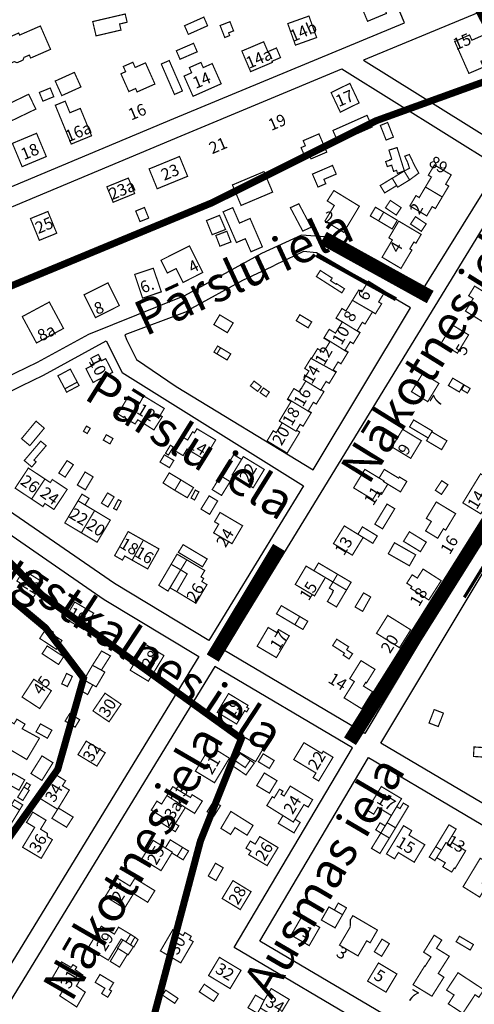
# Model space of a CAD drawing. Units: metres. Extents: x 0 to 1026508, y 0 to 556275.
# Drawn here: x 481755 to 481949, y 277220 to 277640 of the extents above; entities that cross this region are included whole.
import ezdxf
from ezdxf.enums import TextEntityAlignment as Align

# ---------------------------------------------------------------- set-up
doc = ezdxf.new("R2010")
doc.units = ezdxf.units.M
doc.linetypes.add('DASHED', pattern=[0.75, 0.5, -0.25])
for name, color, linetype, lineweight in [('0_III_karta_IIP', 6, 'Continuous', 0), ('0_posmu_robezahs', 3, 'Continuous', 100), ('IELU_NOS', 253, 'Continuous', 25), ('Ilgterminš', 106, 'Continuous', 70), ('TER_TEKST', 254, 'Continuous', 9), ('ēkas', 253, 'Continuous', 0), ('Ūdensvada_rekontrukcija', 2, 'Continuous', 100)]:
    doc.layers.add(name, color=color, linetype=linetype, lineweight=lineweight)
doc.styles.add('ARIAL', font='times.ttf', dxfattribs={"height": 0.2})

msp = doc.modelspace()

# ---------------------------------------------------------------- linework, layer by layer
at = {"layer": '0_III_karta_IIP', "ltscale": 20, "const_width": 6}
for points in [[(481884.23, 277546.73), (481929.76, 277521.59)], [(481895.6, 277332.36), (481985.34, 277475.29)], [(481865.42, 277414.89), (481837.12, 277367.81)]]:
    msp.add_lwpolyline(points, dxfattribs=at)
at = {"layer": '0_posmu_robezahs', "color": 216, "linetype": 'DASHED', "lineweight": -3, "ltscale": 8, "const_width": 3}
for points in [[(481696.75, 277503.74), (481837.05, 277561.85), (481906.85, 277596.73), (481964.18, 277617.44), (481939.45, 277664.62), (482002.37, 277689.04), (482002.37, 277689.04), (482049.34, 277643.22), (482176.04, 277575.26), (482319.78, 277585.1), (482330.23, 277544.39), (482319.05, 277502.28), (482262.34, 277432.54), (482167.11, 277220.41), (482096.85, 277029.01), (482181.63, 276973.59)], [(481500.32, 277469.89), (481517.13, 277490.17), (481550.76, 277505.81), (481588.16, 277522.26), (481620.66, 277535.93), (481620.66, 277535.93), (481666.72, 277474.52), (481695.13, 277438.02), (481726.44, 277413.68), (481765.87, 277380.66), (481782.1, 277359.22), (481771.09, 277320.4), (481742.68, 277280.42), (481725.28, 277261.3), (481701.51, 277224.22), (481657.45, 277256.67), (481689.91, 277300.12), (481585.55, 277371.39), (481527.57, 277413.68), (481508.44, 277447.29), (481500.32, 277469.89)], [(481939.54, 276892.95), (482005.2, 277021.17), (481906.26, 277088.76), (481810.08, 277207.82), (481831.89, 277289.91), (481849.33, 277333.5), (481764.3, 277394.68), (481706.86, 277453.53), (481690.81, 277490.17), (481696.75, 277503.74)]]:
    msp.add_lwpolyline(points, dxfattribs=at)
at = {"layer": 'IELU_NOS'}
for points in [[(481890.67, 277704.69), (481796.44, 277664.74), (481723.13, 277634.54), (481649.51, 277603.4), (481679.9, 277538.71), (481820.53, 277597.67), (481918.85, 277638.44)], [(481976.47, 277653.67), (481901.28, 277622.49), (482121.2, 277485.46), (482123.1, 277490.46), (482144.17, 277547), (481983.7, 277637.57)], [(481892.19, 277618.73), (481958.96, 277577.12), (481925.37, 277522.95), (481884.9, 277547.26), (481874.91, 277547.89), (481857.91, 277540.19), (481825.05, 277522.16), (481784.2, 277505.63), (481762.29, 277493.7), (481752.95, 277489.12), (481713.9, 277469.55), (481697.77, 277494.16), (481680, 277530.08), (481823.61, 277590.29)], [(481965.75, 277572.89), (482118.3, 277477.84), (482097.44, 277423.01), (482091.68, 277410.74), (481992.52, 277472.55), (481982.77, 277470.67), (481901.9, 277335.69), (481842.13, 277371.02)], [(481673.76, 277524.63), (481690.81, 277490.17), (481710.38, 277460.33), (481736.36, 277430.31), (481790.9, 277392.79), (481831.21, 277368.52), (481736.17, 277213.32), (481681.74, 277249.92), (481699.44, 277276.82), (481717.5, 277298.56), (481743.2, 277340.66), (481747.61, 277360.04), (481695.64, 277397.87), (481673.03, 277417.53), (481660.02, 277437.11), (481624.96, 277498.28)], [(481791.75, 277502.91), (481798.48, 277489.41), (481875.74, 277441.22), (481835.39, 277375.34), (481795.23, 277399.52), (481741.74, 277436.32), (481717.31, 277464.54), (481755.61, 277483.74), (481765.05, 277488.37)], [(481990.95, 277464.1), (482088.26, 277403.45), (482022.87, 277264.17), (481908.78, 277331.62), (481987.79, 277463.49)], [(481837.95, 277364.2), (481742.82, 277208.85), (481767.6, 277192.19), (481915.88, 277089.23), (481938.41, 277126.63), (481966.42, 277173.49), (481846.27, 277244.45), (481896.6, 277329.53)], [(481903.49, 277325.46), (482017.29, 277258.18), (481970.52, 277180.36), (481857.23, 277247.27)]]:
    msp.add_lwpolyline(points, close=True, dxfattribs=at)
for points in [[(481903.08, 277527.74), (481881.38, 277540.4), (481875.81, 277541.01), (481871.62, 277539.04), (481864.43, 277535.54), (481862.25, 277534.45), (481849.83, 277528.59), (481828.04, 277516.69), (481826.17, 277515.5), (481799.71, 277505.51), (481800.38, 277503.54), (481804.63, 277495), (481821.57, 277483.55), (481879.91, 277448.05), (481921.44, 277517.02), (481910.28, 277523.53)], [(481903.08, 277527.74), (481910.28, 277523.53)]]:
    msp.add_lwpolyline(points, dxfattribs=at)
at = {"layer": 'Ilgterminš', "ltscale": 2, "elevation": 4.33}
msp.add_lwpolyline([(481944.41, 277393.71), (481988.57, 277465.38)], dxfattribs=at)
at = {"layer": 'ēkas', "const_width": 0.5, "flags": 128}
for points in [[(481893.74, 277661.48), (481901.79, 277664.84), (481911.14, 277642.41), (481903.08, 277639.05), (481900.55, 277645.13), (481899.01, 277644.48), (481898.06, 277646.76), (481899.61, 277647.4), (481897.57, 277652.29), (481894.5, 277651.01), (481892.78, 277655.13), (481895.85, 277656.41)], [(481786, 277638.93), (481799.83, 277642.15), (481800.65, 277638.65), (481797.43, 277637.9), (481798.04, 277635.32), (481787.42, 277632.84)], [(481825.11, 277637.16), (481829.39, 277639.07), (481833.32, 277640.83), (481834.93, 277637.15), (481831.03, 277635.41), (481826.73, 277633.48)], [(481869.08, 277638.06), (481878.11, 277641.29), (481881.38, 277632.12), (481872.36, 277628.9)], [(481747.69, 277631.1), (481754.46, 277634.05), (481754.84, 277633.18), (481763.69, 277637.04), (481768.03, 277627.1), (481759.55, 277623.4), (481759, 277624.66), (481756.69, 277623.66), (481756.29, 277622.52), (481753.73, 277621.4), (481752.58, 277621.86), (481750.48, 277620.95), (481747.95, 277626.74), (481749.33, 277627.34)], [(481840.26, 277637.24), (481844.46, 277638.88), (481845.99, 277634.97), (481843.88, 277634.14), (481844.34, 277632.97), (481842.25, 277632.15)], [(481940.23, 277630.45), (481946.25, 277616.86), (481952.45, 277619.52), (481951.38, 277622.03), (481955.83, 277623.93), (481951.96, 277632.95), (481947.52, 277630.99), (481946.52, 277633.24)], [(481821.61, 277626.5), (481828.94, 277629.67), (481830.5, 277626.05), (481823.18, 277622.89)], [(481849.53, 277626.37), (481858.82, 277630.32), (481860.61, 277626.12), (481864.27, 277627.67), (481866, 277623.58), (481862.35, 277622.03), (481862.55, 277621.56), (481853.27, 277617.61)], [(481798.01, 277616.68), (481800.02, 277617.58), (481799.03, 277619.79), (481803.09, 277621.6), (481804.08, 277619.38), (481808.47, 277621.34), (481812.48, 277612.33), (481804.91, 277608.96), (481804.26, 277610.41), (481801.38, 277609.12)], [(481815.19, 277620.86), (481818.58, 277622.33), (481824.21, 277609.37), (481820.82, 277607.9)], [(481827.16, 277619.32), (481832.09, 277621.52), (481833.06, 277619.33), (481836.89, 277621.04), (481840.72, 277612.43), (481828.74, 277607.1), (481824.91, 277615.71), (481828.13, 277617.14)], [(481770.02, 277613.59), (481772.82, 277607.39), (481780.97, 277611.08), (481778.17, 277617.28)], [(481763.25, 277608.73), (481767.88, 277610.63), (481769.4, 277606.93), (481764.77, 277605.03)], [(481887.55, 277608.68), (481895.54, 277612.61), (481899.46, 277604.28), (481891.47, 277600.35)], [(481761.75, 277601.66), (481748.2, 277595.13), (481745.16, 277601.44), (481758.71, 277607.97)], [(481770.05, 277603.28), (481776.84, 277586.75), (481785.49, 277590.3), (481780.71, 277601.93), (481776.27, 277600.1), (481774.25, 277605.01)], [(481888.32, 277592.53), (481902.85, 277598.99), (481905.05, 277594.03), (481890.53, 277587.57)], [(481908.52, 277594.7), (481911.63, 277595.93), (481914.1, 277589.71), (481910.99, 277588.47)], [(481751.78, 277587.05), (481762.07, 277591.34), (481766.21, 277581.42), (481755.91, 277577.13)], [(481875.66, 277588.19), (481882.36, 277591.08), (481885.7, 277583.33), (481878.99, 277580.45), (481878, 277582.74), (481876.16, 277581.95), (481874.75, 277585.24), (481876.59, 277586.03)], [(481912.19, 277584.17), (481915.64, 277585.25), (481918.74, 277575.34), (481915.83, 277574.27), (481915.44, 277575.53), (481914.17, 277575.13), (481913.35, 277577.76), (481911.48, 277577.15), (481910.78, 277579.3), (481912.72, 277579.93), (481912.62, 277580.08), (481913.39, 277580.32)], [(481826.42, 277573.02), (481813.47, 277567.72), (481810.02, 277576.15), (481822.97, 277581.46)], [(481918.67, 277575.27), (481920.98, 277571.48), (481924.91, 277574.39), (481923.16, 277577.51), (481920.88, 277582.31), (481918.92, 277581.58), (481920.19, 277578.85), (481920.97, 277576.44)], [(481879.6, 277573.96), (481888.15, 277577.64), (481889.73, 277573.96), (481884.49, 277571.71), (481885.28, 277569.87), (481881.97, 277568.45)], [(481931.57, 277577.86), (481938.71, 277573.63), (481936.35, 277569.63), (481937.66, 277568.85), (481934.9, 277564.21), (481927.74, 277568.46), (481930.27, 277572.72), (481928.98, 277573.49)], [(481792.02, 277568.55), (481801.17, 277572.27), (481803.85, 277565.69), (481794.7, 277561.97)], [(481862.63, 277566.29), (481849.19, 277560.61), (481845.51, 277569.33), (481858.95, 277575.01)], [(481908.46, 277569.08), (481913.58, 277572.21), (481915.49, 277569.07), (481910.37, 277565.95)], [(481913.6, 277572.17), (481918.67, 277575.27), (481920.98, 277571.48), (481915.91, 277568.39)], [(481927.74, 277568.46), (481934.9, 277564.21), (481931.99, 277559.3), (481930.63, 277560.1), (481928.29, 277556.16), (481921.11, 277560.42), (481923.7, 277564.79), (481925.08, 277563.97)], [(481888.73, 277566.93), (481899.59, 277560.29), (481892.92, 277549.15), (481884.92, 277553.95), (481888.91, 277560.62), (481885.91, 277562.55)], [(481808.01, 277559.73), (481809.84, 277555.24), (481806.14, 277553.73), (481804.31, 277558.22)], [(481853.03, 277555.05), (481858.27, 277542.96), (481853.4, 277540.86), (481850.99, 277546.43), (481847.22, 277544.8), (481841.55, 277557.89), (481845.65, 277559.67), (481848.5, 277553.09)], [(481870.19, 277559.65), (481873.8, 277561.31), (481879.08, 277551.34), (481875.47, 277549.69)], [(481904.24, 277556.15), (481906.44, 277559.85), (481909.97, 277557.75), (481907.77, 277554.05)], [(481912.8, 277562.73), (481917.39, 277559.66), (481915.29, 277556.52), (481910.7, 277559.59)], [(481759.47, 277555.02), (481763.24, 277545.76), (481770.65, 277548.77), (481766.89, 277558.03)], [(481834.45, 277554.16), (481840, 277556.37), (481842.58, 277550.36), (481836.87, 277548.15)], [(481909.97, 277557.75), (481907.77, 277554.05), (481913.57, 277550.6), (481915.77, 277554.29)], [(481923.49, 277555.8), (481928.08, 277552.73), (481925.98, 277549.59), (481921.39, 277552.66)], [(481916.37, 277553.92), (481912.16, 277546.81), (481913.65, 277545.92), (481909.28, 277538.54), (481917.32, 277533.78), (481921.97, 277541.61), (481921.1, 277542.12), (481922.84, 277545.04), (481923.7, 277544.53), (481925.91, 277548.27)], [(481843.12, 277549.6), (481844.87, 277545.05), (481840.18, 277543.25), (481838.43, 277547.8)], [(481832.89, 277532.05), (481827.19, 277543.35), (481815.05, 277537.24), (481817.78, 277531.83), (481821.51, 277533.71), (481824.48, 277527.82)], [(481803.89, 277531.21), (481807.23, 277521.13), (481815.22, 277523.81), (481811.79, 277533.86)], [(481881.29, 277530.31), (481892.12, 277523.38), (481893.24, 277525.13), (481889.85, 277527.31), (481889.68, 277527.03), (481887.3, 277528.56), (481888, 277529.66), (481882.95, 277532.9)], [(481782.31, 277522.53), (481792.45, 277527.63), (481797.32, 277517.95), (481787.18, 277512.84)], [(481896.62, 277520.19), (481905.17, 277515.26), (481906.44, 277514.47), (481909.08, 277518.72), (481907.79, 277519.52), (481910.55, 277523.97), (481903.47, 277528.37), (481900.63, 277523.79), (481899.35, 277524.59)], [(481948.69, 277526.24), (481959.18, 277519.77), (481953.36, 277510.32), (481944.79, 277515.6), (481948.08, 277520.94), (481946.16, 277522.13)], [(481755.98, 277513.25), (481762.03, 277502.02), (481773.54, 277508.22), (481767.49, 277519.45)], [(481892.18, 277516.71), (481893.86, 277515.67), (481896.62, 277520.19), (481905.17, 277515.26), (481902.02, 277510.1), (481900.84, 277510.82), (481898.65, 277507.24), (481899.9, 277506.48), (481899.84, 277506.39), (481889.69, 277512.64)], [(481840.1, 277513.99), (481845.83, 277510.55), (481843.34, 277506.41), (481837.62, 277509.85)], [(481874.22, 277514.05), (481879.27, 277511.01), (481877.75, 277508.48), (481872.7, 277511.52)], [(481889.69, 277512.64), (481899.84, 277506.39), (481896.99, 277501.74), (481895.69, 277502.53), (481893.5, 277498.96), (481894.8, 277498.16), (481894.69, 277497.99), (481884.56, 277504.27), (481886.75, 277507.84), (481889.41, 277506.21), (481892.31, 277510.95), (481889.65, 277512.57)], [(481946.12, 277505.47), (481941.36, 277497.7), (481934.44, 277501.93), (481939.2, 277509.71)], [(481837.64, 277498.13), (481838.9, 277497.38), (481840.46, 277499.98), (481839.2, 277500.73)], [(481881.78, 277499.59), (481884.28, 277498.05), (481887.03, 277502.52), (481884.46, 277504.1), (481884.56, 277504.27), (481894.69, 277497.99), (481891.74, 277493.16), (481890.5, 277493.92), (481888.43, 277490.55), (481889.74, 277489.75), (481889.64, 277489.58), (481878.95, 277495.48), (481879.05, 277495.65), (481879.28, 277495.51)], [(481785.16, 277495.46), (481788.38, 277497.12), (481789.75, 277494.45), (481791.52, 277495.35), (481794.51, 277489.51), (481786.12, 277485.21), (481783.12, 277491.05), (481786.53, 277492.79)], [(481838.9, 277497.38), (481840.46, 277499.98), (481844.79, 277497.38), (481843.23, 277494.78)], [(481878.95, 277495.48), (481889.64, 277489.58), (481886.73, 277484.82), (481885.42, 277485.62), (481883.24, 277482.08), (481883.14, 277481.91), (481876.78, 277485.81), (481875.82, 277486.39), (481878.09, 277490.08), (481876.31, 277491.17)], [(481771.16, 277488.05), (481776.46, 277490.88), (481779.41, 277485.34), (481774.11, 277482.51)], [(481921.8, 277481.26), (481926.56, 277489.04), (481933.48, 277484.81), (481928.73, 277477.03)], [(481774.87, 277481.07), (481780.18, 277483.9), (481779.41, 277485.34), (481774.11, 277482.51)], [(481854.72, 277485.78), (481857.8, 277483.45), (481856.26, 277481.41), (481853.18, 277483.74)], [(481876.78, 277485.81), (481883.14, 277481.91), (481883.24, 277482.08), (481884.49, 277481.32), (481881.24, 277476.01), (481880, 277476.75), (481877.84, 277473.16), (481879.12, 277472.38), (481879.04, 277472.25), (481869.08, 277478.24), (481871.69, 277482.59), (481873.97, 277481.22)], [(481937.53, 277483.9), (481942.18, 277481.15), (481944.03, 277484.28), (481939.38, 277487.03)], [(481945.64, 277480.68), (481946.79, 277482.64), (481944.31, 277484.1), (481943.15, 277482.15)], [(481858.71, 277482.87), (481861.24, 277481.1), (481859.86, 277479.11), (481857.32, 277480.88)], [(481804.03, 277467.55), (481799.76, 277470.01), (481799.94, 277470.4), (481799.41, 277470.69), (481799.2, 277470.3), (481796.73, 277471.76), (481801.18, 277479.29), (481805.67, 277476.71), (481805.48, 277476.33), (481805.86, 277476.1), (481807.7, 277479.46), (481816.48, 277474.13), (481814.72, 277471.2), (481815.64, 277470.63), (481812.05, 277464.99), (481805.21, 277469.29)], [(481865.48, 277468.76), (481870.47, 277477.06), (481868.93, 277477.99), (481869.08, 277478.24), (481879.04, 277472.25), (481875.62, 277466.57), (481874.34, 277467.34), (481872.84, 277464.86), (481872.6, 277464.45), (481866.71, 277468.01)], [(481755.67, 277461.25), (481759.21, 277458.3), (481765.36, 277465.72), (481761.86, 277468.72)], [(481860.26, 277460.29), (481862.88, 277464.62), (481864.18, 277463.83), (481866.71, 277468.01), (481872.6, 277464.45), (481872.84, 277464.86), (481874.17, 277464.06), (481874.07, 277463.83), (481868.81, 277455.11)], [(481922.73, 277469.23), (481930.66, 277464.52), (481928.91, 277461.56), (481920.97, 277466.27)], [(481783.34, 277466.61), (481782.06, 277464.4), (481783.65, 277463.47), (481784.94, 277465.68)], [(481830.41, 277465.47), (481838.37, 277460.72), (481833.45, 277452.5), (481826.17, 277456.85), (481824.5, 277454.04), (481820.92, 277456.17), (481824.36, 277461.93), (481826.44, 277460.68), (481828.54, 277464.2), (481829.36, 277463.71)], [(481926.01, 277460.4), (481921.47, 277452.88), (481913.48, 277457.71), (481918.03, 277465.23)], [(481930.46, 277464.17), (481936.88, 277460.36), (481934.63, 277456.58), (481928.21, 277460.39)], [(481763.85, 277460.21), (481756.83, 277451.94), (481760.04, 277449.21), (481761.86, 277451.36), (481760.96, 277452.13), (481766.16, 277458.25)], [(481791.79, 277462.92), (481790.51, 277460.63), (481793.34, 277459.05), (481794.62, 277461.34)], [(481817.01, 277455.06), (481819.06, 277458.45), (481820.31, 277457.69), (481818.25, 277454.3)], [(481771.56, 277446.62), (481774.23, 277444.86), (481777.73, 277450.16), (481775.06, 277451.92)], [(481816.51, 277454.38), (481820.52, 277452), (481818.68, 277448.91), (481814.67, 277451.29)], [(481846.1, 277454.44), (481849.4, 277452.4), (481849.39, 277452.39), (481845.38, 277445.81), (481846.03, 277445.41), (481844.52, 277442.96), (481840.53, 277445.43)], [(481850.14, 277453.61), (481859.09, 277448.16), (481854.34, 277440.35), (481846.03, 277445.41), (481845.38, 277445.81), (481849.4, 277452.4)], [(481765.63, 277444.08), (481759.94, 277435.55), (481752.93, 277440.18), (481758.58, 277448.74)], [(481779.43, 277441.52), (481782.85, 277439.48), (481786.15, 277445.01), (481782.73, 277447.05)], [(481818.58, 277446.69), (481823.59, 277443.68), (481820.95, 277439.26), (481815.97, 277442.39)], [(481901.93, 277448.18), (481910.07, 277443.25), (481909.89, 277442.96), (481911.69, 277441.87), (481909.05, 277437.53), (481907.26, 277438.61), (481905.29, 277435.36), (481897.15, 277440.3)], [(481910.21, 277448.15), (481916.31, 277444.45), (481916.62, 277444.97), (481919.8, 277443.04), (481917.11, 277438.59), (481909.9, 277442.97), (481910.07, 277443.25), (481908, 277444.5)], [(481951.23, 277446.26), (481958.87, 277441.59), (481951.32, 277429.23), (481943.68, 277433.9)], [(481759.94, 277435.55), (481765.63, 277444.08), (481767.92, 277442.57), (481768.77, 277443.85), (481775.11, 277439.66), (481769.46, 277431.11), (481765.63, 277433.64), (481764.78, 277432.35)], [(481820.95, 277439.26), (481823.59, 277443.68), (481828.91, 277440.42), (481826.29, 277436.11)], [(481836.89, 277439.56), (481840.88, 277437.09), (481844.52, 277442.96), (481840.53, 277445.43)], [(481934.69, 277443.36), (481931.96, 277439.26), (481934.56, 277437.53), (481937.29, 277441.63)], [(481789.71, 277433.82), (481792.47, 277432.15), (481795.09, 277436.47), (481792.33, 277438.14)], [(481829.71, 277439.36), (481827.91, 277435.95), (481829.4, 277435.17), (481831.2, 277438.58)], [(481779.74, 277434.8), (481782.72, 277433.02), (481786.79, 277430.59), (481781.15, 277421.15), (481774.1, 277425.37)], [(481779.74, 277434.8), (481782.72, 277433.02), (481784.4, 277435.83), (481781.42, 277437.61)], [(481796.9, 277435.29), (481794.91, 277431.54), (481796.18, 277430.87), (481798.17, 277434.61)], [(481832.11, 277431.27), (481835.81, 277429.02), (481839.2, 277434.73), (481835.61, 277436.91)], [(481928.12, 277427.29), (481930.25, 277426), (481927.81, 277421.97), (481932.97, 277418.85), (481935.41, 277422.88), (481936.35, 277422.31), (481940.59, 277429.32), (481932.36, 277434.29)], [(481786.79, 277430.59), (481781.15, 277421.15), (481787.85, 277417.14), (481793.49, 277426.58)], [(481837.5, 277421.14), (481839.66, 277424.82), (481837.9, 277425.86), (481840.23, 277429.82), (481849.83, 277424.17), (481845.33, 277416.53)], [(481911.38, 277433.41), (481906.19, 277424.84), (481909.47, 277422.85), (481914.66, 277431.42)], [(481801.09, 277421.67), (481807.57, 277418.03), (481802.78, 277409.51), (481799.63, 277411.28), (481798.65, 277409.55), (481795.33, 277411.42), (481796.3, 277413.16)], [(481896.59, 277411.63), (481888.55, 277416.55), (481893.17, 277424.1), (481901.21, 277419.18)], [(481898.97, 277420.55), (481900.89, 277423.69), (481907.23, 277419.81), (481905.32, 277416.68)], [(481920.9, 277421.6), (481918.41, 277417.53), (481925.6, 277413.13), (481928.09, 277417.2)], [(481807.57, 277418.03), (481802.78, 277409.51), (481809.41, 277405.78), (481814.21, 277414.3)], [(481911.9, 277412.25), (481914.55, 277416.92), (481923.57, 277411.79), (481920.91, 277407.12)], [(481824.52, 277416.1), (481822.46, 277412.84), (481832.76, 277406.7), (481834.75, 277410.02)], [(481819.41, 277407.75), (481823.47, 277405.38), (481826.08, 277409.64), (481821.93, 277412.06)], [(481823.47, 277405.38), (481826.24, 277403.66), (481821.82, 277396.07), (481829.94, 277391.15), (481834.65, 277399.08), (481832.48, 277400.41), (481833.26, 277401.7), (481832.11, 277402.39), (481833.72, 277405.09), (481826.08, 277409.64)], [(481757.89, 277404.38), (481764.72, 277400.13), (481760.74, 277393.75), (481753.92, 277398), (481755.04, 277399.79), (481753.7, 277400.62), (481755.06, 277402.8), (481756.39, 277401.97)], [(481814.14, 277398.79), (481818.04, 277396.34), (481823.47, 277405.38), (481819.41, 277407.75)], [(481818.93, 277397.72), (481821.82, 277396.07), (481826.24, 277403.66), (481823.47, 277405.38)], [(481885.11, 277402.11), (481880.23, 277405), (481876.91, 277406.97), (481872.28, 277399.15), (481880.49, 277394.29)], [(481890.29, 277403.51), (481888.33, 277400.2), (481885.11, 277402.11), (481880.23, 277405), (481882.18, 277408.3)], [(481922.09, 277403.28), (481919.81, 277399.72), (481921.97, 277398.27), (481921.47, 277397.5), (481929.18, 277392.55), (481934.45, 277400.76), (481926.74, 277405.71), (481924.28, 277401.87)], [(481894.11, 277396.78), (481889.85, 277389.59), (481885.97, 277391.89), (481888.26, 277395.76), (481888.11, 277395.85), (481888.54, 277396.58), (481886.8, 277397.61), (481888.33, 277400.2)], [(481894.11, 277396.78), (481888.33, 277400.2), (481890.29, 277403.51), (481896.07, 277400.09)], [(481774.11, 277387.22), (481775.29, 277386.52), (481778.33, 277391.67), (481786.4, 277386.91), (481782.27, 277379.91), (481774.2, 277384.66), (481774.39, 277384.98), (481773.2, 277385.67)], [(481901, 277387.7), (481904.41, 277393.83), (481901.39, 277395.56), (481897.78, 277389.57)], [(481866.34, 277390.13), (481874.17, 277385.51), (481872.11, 277382.02), (481864.28, 277386.65)], [(481872.11, 277382.02), (481874.17, 277385.51), (481877.6, 277383.48), (481875.54, 277380)], [(481916.71, 277372.21), (481921.47, 277379.84), (481911.66, 277385.96), (481906.9, 277378.33)], [(481763.42, 277376.17), (481767.03, 277373.8), (481770.44, 277371.56), (481772.89, 277375.28), (481768.68, 277378.04), (481769.2, 277378.83), (481766.38, 277380.68)], [(481856.04, 277372.84), (481860.74, 277380.82), (481864.4, 277378.66), (481865.16, 277379.95), (481869.71, 277377.28), (481864.25, 277368.01)], [(481889.95, 277375.84), (481888.21, 277373.12), (481893.25, 277369.9), (481892.7, 277369.08), (481895.18, 277367.4), (481896.69, 277369.62), (481894.2, 277371.31), (481894.99, 277372.62)], [(481764.44, 277369.64), (481771.43, 277365.08), (481773.59, 277368.39), (481766.6, 277372.96)], [(481793.54, 277368.72), (481789.78, 277370.8), (481785.89, 277364.72), (481789.68, 277362.67)], [(481803.91, 277365.87), (481808.56, 277373.57), (481816.34, 277368.86), (481811.69, 277361.17)], [(481895.51, 277359.02), (481897.44, 277357.82), (481893.09, 277350.85), (481900.63, 277346.16), (481905.18, 277353.47), (481901.32, 277355.87), (481902.29, 277357.44), (481902.64, 277357.23), (481906.23, 277363.02), (481900.28, 277366.71)], [(481785.89, 277364.72), (481789.68, 277362.67), (481791.14, 277361.81), (481787.47, 277355.57), (481782.22, 277358.48)], [(481803.91, 277365.87), (481811.65, 277361.2), (481809.69, 277357.95), (481801.95, 277362.63)], [(481755.9, 277351.2), (481760.87, 277358.78), (481768.37, 277353.88), (481763.4, 277346.3)], [(481774.86, 277361.22), (481772.78, 277356.84), (481775.24, 277355.67), (481777.33, 277360.04)], [(481783.03, 277358.03), (481780.88, 277353.94), (481783.83, 277352.28), (481785.99, 277356.39)], [(481791.23, 277352.83), (481798.05, 277348.17), (481792.93, 277340.66), (481786.1, 277345.32)], [(481839.04, 277344.7), (481843.86, 277352.67), (481852.13, 277347.67), (481851.61, 277346.81), (481852.45, 277346.3), (481851.61, 277344.91), (481850.76, 277345.42), (481847.29, 277339.71)], [(481931.48, 277345.86), (481935.4, 277344.35), (481933.19, 277338.64), (481929.27, 277340.15)], [(481749.37, 277341.74), (481752.49, 277339.81), (481753.7, 277341.77), (481757.14, 277339.65), (481755.93, 277337.69), (481763.29, 277333.68), (481757.9, 277324.59), (481748.63, 277330.09), (481746.98, 277327.3), (481742.2, 277330.14)], [(481776.17, 277344.14), (481780.43, 277341.55), (481778.49, 277338.38), (481774.24, 277340.96)], [(481763.74, 277339.76), (481768.59, 277337.07), (481766.69, 277333.66), (481761.84, 277336.35)], [(481858.69, 277329.39), (481850.4, 277334.24), (481847.06, 277328.54), (481855.36, 277323.69)], [(481779.72, 277326.65), (481783.21, 277332.42), (481791.3, 277327.46), (481787.76, 277321.79)], [(481881.09, 277318.85), (481871.64, 277324.56), (481875.98, 277331.76), (481883.61, 277327.15), (481884.17, 277328.09), (481888.36, 277325.56), (481882.25, 277315.45), (481879.9, 277316.87)], [(481948.45, 277329.93), (481956.46, 277329.43), (481956.2, 277325.39), (481948.2, 277325.89)], [(481764.38, 277326.13), (481769.05, 277323.22), (481764.35, 277315.7), (481759.68, 277318.62)], [(481834.52, 277327.58), (481829.73, 277319.63), (481837.89, 277314.7), (481844.22, 277325.16), (481838.83, 277328.51), (481837.34, 277326.01)], [(481848.79, 277327.17), (481846.69, 277324.08), (481850.97, 277321.15), (481853.08, 277324.25)], [(481856.56, 277323.64), (481861.23, 277320.79), (481863.29, 277324.16), (481858.62, 277327.02)], [(481846.69, 277324.08), (481850.97, 277321.15), (481853.08, 277324.25), (481854.84, 277323.07), (481851.27, 277318.02), (481845.31, 277322.09)], [(481752.04, 277318.72), (481757.01, 277315.92), (481754.55, 277311.54), (481749.58, 277314.33)], [(481768.93, 277318.93), (481774.42, 277315.53), (481773.09, 277313.38), (481776.03, 277311.58), (481771.03, 277303.38), (481762.56, 277308.62)], [(481859.11, 277318.84), (481864.5, 277315.56), (481861.27, 277310.26), (481855.84, 277313.48)], [(481754, 277308.53), (481756.22, 277307.14), (481758.93, 277311.47), (481756.7, 277312.86)], [(481756.7, 277312.86), (481758.28, 277311.88), (481759.43, 277313.72), (481757.85, 277314.7)], [(481817.59, 277309.22), (481825.44, 277304.11), (481829.41, 277301.64), (481832.69, 277306.89), (481828.35, 277309.59), (481827.61, 277308.41), (481820.11, 277313.03)], [(481865.58, 277311.93), (481867.01, 277311.11), (481866.26, 277309.81), (481867.54, 277309.03), (481870.14, 277313.26), (481879.67, 277307.48), (481877.81, 277304.33), (481875.98, 277305.37), (481872.19, 277299.16), (481871.45, 277297.95), (481860.17, 277304.97), (481862.49, 277308.76), (481863.31, 277308.23)], [(481917.55, 277307.91), (481913.23, 277300.76), (481907.47, 277304.22), (481905.71, 277301.31), (481902.87, 277303.01), (481904.63, 277305.92), (481908.94, 277313.07)], [(481817.59, 277309.22), (481825.44, 277304.11), (481821.16, 277297.26), (481822.68, 277296.31), (481821.16, 277293.86), (481815.33, 277297.5), (481816.59, 277299.52), (481810.95, 277303.03), (481813.33, 277306.86), (481815.34, 277305.61)], [(481751.34, 277305.25), (481754.84, 277303.11), (481751.1, 277296.98), (481747.59, 277299.12)], [(481751.34, 277305.25), (481754.84, 277303.11), (481756.16, 277305.27), (481752.66, 277307.41)], [(481768.62, 277299.53), (481774.84, 277295.75), (481777.63, 277300.08), (481771.37, 277303.92), (481771.03, 277303.38)], [(481837.46, 277306.76), (481834.72, 277302.37), (481837.67, 277300.52), (481840.42, 277304.92)], [(481913.23, 277300.76), (481915.5, 277304.53), (481916.9, 277303.69), (481918.08, 277305.64), (481918.32, 277306.04), (481920.53, 277304.72), (481915, 277295.5), (481911.4, 277297.66)], [(481756.1, 277287.22), (481764.04, 277282.49), (481768.79, 277290.46), (481766.61, 277291.75), (481766.66, 277293.13), (481763.76, 277294.9), (481766.09, 277298.73), (481760.45, 277302.17), (481757.78, 277297.8), (481761.26, 277295.68)], [(481840.6, 277295.28), (481844.85, 277302.47), (481854.29, 277296.53), (481851.75, 277292.35), (481846.58, 277295.59), (481844.74, 277292.67)], [(481872.19, 277299.16), (481874.37, 277297.82), (481871.74, 277293.34), (481865.02, 277297.4), (481867.06, 277300.68), (481871.45, 277297.95)], [(481910.55, 277296.33), (481908.76, 277293.28), (481906.58, 277294.63), (481908.39, 277297.62)], [(481908.76, 277293.28), (481912.39, 277291.14), (481915, 277295.5), (481911.4, 277297.66)], [(481918.43, 277296.4), (481921.89, 277294.31), (481920.72, 277292.37), (481927.46, 277288.29), (481922.96, 277280.85), (481916.2, 277284.95), (481914.57, 277282.3), (481911.15, 277284.37)], [(481937.78, 277296.78), (481940.81, 277294.96), (481937.08, 277288.83), (481936.47, 277289.2), (481934.52, 277285.95), (481932.12, 277287.45)], [(481851.3, 277286.81), (481853.13, 277289.83), (481855.22, 277288.56), (481857.16, 277291.76), (481864.95, 277287.07), (481860.3, 277279.38), (481852.46, 277284.07), (481853.4, 277285.54)], [(481904.76, 277286.74), (481908.76, 277293.28), (481912.39, 277291.14), (481908.36, 277284.58)], [(481811.72, 277290.14), (481816.94, 277286.95), (481819.91, 277285.13), (481819.71, 277284.79), (481815.1, 277277.25), (481806.91, 277282.26)], [(481819.03, 277290.37), (481816.94, 277286.95), (481819.91, 277285.13), (481819.71, 277284.79), (481821.96, 277283.41), (481824.26, 277287.17)], [(481821.96, 277283.41), (481824.26, 277287.17), (481826.81, 277285.62), (481824.51, 277281.85)], [(481929.37, 277283.05), (481931.77, 277281.55), (481932.52, 277282.77), (481934.52, 277285.95), (481932.12, 277287.45)], [(481939.08, 277289.19), (481944.87, 277285.71), (481940.36, 277278.16), (481940.02, 277278.36), (481938.94, 277276.65), (481935.13, 277278.89), (481936.2, 277280.6), (481932.52, 277282.77), (481934.52, 277285.95), (481936.47, 277289.2), (481938.39, 277288.05)], [(481965.02, 277279.59), (481956.84, 277284.59), (481954.4, 277280.58), (481951.09, 277282.52), (481943.78, 277270.39), (481950.85, 277265.98), (481953.8, 277270.85), (481951.95, 277271.9), (481954.07, 277275.42), (481956.92, 277273.67), (481955.55, 277271.55), (481958.64, 277269.77), (481960.07, 277271.92), (481960.34, 277271.79)], [(481835.22, 277274.97), (481838.5, 277273.05), (481841.58, 277278.48), (481838.3, 277280.4)], [(481791.33, 277266.25), (481796.21, 277274.18), (481801.9, 277270.68), (481803.92, 277273.97), (481812.45, 277268.72), (481809.41, 277263.78), (481803.4, 277267.48), (481799.53, 277261.2)], [(481841.14, 277265.38), (481845.72, 277273), (481853.44, 277268.28), (481848.86, 277260.66)], [(481886.6, 277261.8), (481892.42, 277258.48), (481889.24, 277252.89), (481883.41, 277256.21)], [(481892.42, 277258.48), (481888.93, 277260.47), (481890.6, 277263.41), (481894.1, 277261.41)], [(481874.98, 277257.55), (481882.71, 277253.09), (481878.22, 277245.31), (481870.49, 277249.77)], [(481896.82, 277258.06), (481907.3, 277251.92), (481904.19, 277246.53), (481902.72, 277247.37), (481899.01, 277240.94), (481891.14, 277245.52), (481895.69, 277253.23), (481895.77, 277256.36)], [(481802.11, 277250.1), (481800.1, 277246.91), (481798.84, 277247.71), (481798.15, 277248.15), (481792.64, 277239.12), (481788.14, 277241.82), (481787.54, 277242.75), (481784.25, 277244.72), (481789.64, 277253.56), (481795.22, 277250.22), (481796.99, 277253.18)], [(481802.11, 277250.1), (481803.93, 277248.94), (481802.08, 277245.65), (481800.1, 277246.91)], [(481823.51, 277237.98), (481814.84, 277243.05), (481820.13, 277252.1), (481824.49, 277249.57), (481825.28, 277250.89), (481827.95, 277249.27), (481827.21, 277247.91), (481828.8, 277247.03)], [(481926.97, 277242.54), (481930.1, 277240.5), (481927.58, 277236.5), (481927.4, 277236.61), (481922.47, 277228.65), (481930.5, 277223.77), (481935.6, 277231.84), (481933.2, 277233.45), (481937.9, 277240.79), (481932.45, 277244.17), (481934.69, 277247.67), (481931.47, 277249.74)], [(481942.21, 277249.3), (481948.18, 277245.78), (481946.8, 277243.43), (481940.83, 277246.97)], [(481803.35, 277244.84), (481801.14, 277241.43), (481800.78, 277241.6), (481796.77, 277244.09), (481796.58, 277244.2), (481798.84, 277247.71), (481800.1, 277246.91), (481802.08, 277245.65)], [(481803.53, 277244.79), (481805.31, 277247.84), (481803.93, 277248.94), (481802.08, 277245.65), (481803.35, 277244.84)], [(481909.25, 277248.06), (481912.37, 277246.15), (481909.08, 277240.78), (481905.96, 277242.7)], [(481800.78, 277241.6), (481797.41, 277236.15), (481793.46, 277238.6), (481796.77, 277244.09)], [(481779.18, 277219.18), (481771.93, 277223.94), (481773.4, 277226.39), (481767.88, 277230.02), (481772.73, 277238.37), (481776.77, 277236.05), (481777.58, 277237.19), (481779.18, 277236.17), (481778.5, 277235.08), (481781.79, 277232.76), (481779.05, 277228.12), (481782.8, 277225.5)], [(481839.97, 277240.32), (481849.18, 277234.78), (481844.54, 277227.02), (481835.34, 277232.57)], [(481907.73, 277237.93), (481915.57, 277233.22), (481910.92, 277225.49), (481903.09, 277230.2)], [(481789.08, 277233.01), (481794.87, 277229.5), (481793.08, 277226.55), (481794.01, 277225.98), (481792.4, 277223.32), (481789.8, 277224.9), (481791.17, 277227.16), (481787.05, 277229.66)], [(481941.83, 277233.61), (481952.61, 277226.52), (481950.5, 277223.31), (481948.87, 277224.39), (481943.66, 277216.47), (481937.48, 277220.53), (481939.93, 277224.27), (481936.76, 277226.36), (481941.62, 277233.75)], [(481833.51, 277228.85), (481839.55, 277224.72), (481837.51, 277221.58), (481831.38, 277225.63)], [(481817.1, 277226.34), (481815.69, 277224.26), (481820.92, 277220.72), (481822.33, 277222.81)], [(481859.02, 277222.04), (481857.43, 277218.73), (481856.14, 277216.52), (481852.13, 277218.86), (481855.33, 277224.21)], [(481864.79, 277214.29), (481869.7, 277222.4), (481862.04, 277227.02), (481859.02, 277222.04), (481857.43, 277218.73)]]:
    msp.add_lwpolyline(points, close=True, dxfattribs=at)
at = {"layer": 'Ūdensvada_rekontrukcija', "ltscale": 2}
msp.add_lwpolyline([(481881.36, 277539.4), (481915.1, 277520.74)], dxfattribs=at)

# ---------------------------------------------------------------- texts
at = {"layer": 'IELU_NOS', "style": 'ARIAL'}
for s, rotation, p in [('Pārslu iela', 24.8383, (481808.41, 277504.72)), ('Nākotnes iela', 58.1548, (481903.52, 277441.06)), ('Pārslu iela', 328.0345, (481781.7, 277478.51)), ('Augstkalnes iela', 326.6646, (481731.29, 277411.87)), ('Nākotnes iela', 59.8738, (481776.95, 277220.76)), ('Ausmas iela', 59.6339, (481862.19, 277222.02))]:
    msp.add_text(s, height=15, rotation=rotation, dxfattribs=at).set_placement(p)
at = {"layer": 'TER_TEKST', "linetype": 'Continuous', "lineweight": 18, "style": 'ARIAL'}
for s, rotation, p in [('14b', 23.4071, (481871.27, 277630.13)), ('14a', 23.4071, (481852.6, 277618.74)), ('14', 22.4026, (481829.83, 277610.21)), ('16', 22.6286, (481802.37, 277596.74)), ('16a', 22.6286, (481775.54, 277587.47)), ('18', 22.6286, (481756.66, 277579.84)), ('23', 22.7659, (481816.41, 277571.05)), ('23a', 22.7659, (481794.22, 277562.82)), ('2', 355.0181, (481884.64, 277553.13)), ('4', 27.6173, (481828.37, 277531.57)), ('6.', 21.9777, (481807.39, 277523.03)), ('8', 21.9777, (481787.79, 277513.97)), ('8a', 27.4556, (481764.02, 277502.49)), ('5', 57.9275, (481944.4, 277496.27)), ('7', 57.9275, (481933.52, 277474.47)), ('14', 329.2717, (481826.21, 277457.71)), ('9', 57.9275, (481919.83, 277453.81)), ('26', 324.1181, (481754.8, 277442.18)), ('24', 324.3102, (481763.16, 277437.1)), ('11', 57.9275, (481905.44, 277432.37)), ('14', 58.7695, (481949.55, 277430.74)), ('22', 329.2868, (481775.57, 277427.81)), ('20', 325.9262, (481782.83, 277423.46)), ('18', 329.3589, (481797.07, 277415.15)), ('13', 57.9275, (481892.97, 277411.1)), ('16', 59.2986, (481938.1, 277411.55)), ('16', 329.9677, (481803.49, 277411.37)), ('15', 57.9275, (481877.97, 277391.88)), ('26', 58.5727, (481829.78, 277391.26)), ('18', 59.4282, (481924.99, 277389.39)), ('17', 57.9275, (481865.37, 277370.73)), ('20', 57.9275, (481912.61, 277369.39)), ('28', 57.8224, (481810.69, 277362.72)), ('14', 328.3618, (481885.84, 277357.67)), ('30', 58.5835, (481792.43, 277342.09)), ('32', 58.4438, (481785.7, 277323.2)), ('22', 58.5502, (481881.56, 277319.69)), ('34', 59.2005, (481769.59, 277305.93)), ('24', 58.454, (481871.15, 277300.86)), ('36', 59.1011, (481762.86, 277284.4)), ('26', 58.0383, (481859.11, 277280.97)), ('28', 59.1867, (481847.81, 277262.26)), ('1', 329.6313, (481874.7, 277249.66)), ('30', 59.6769, (481822.11, 277240.93)), ('3', 329.0416, (481889.31, 277241.03)), ('5', 328.3695, (481905.31, 277231.35)), ('7', 329.7017, (481919.55, 277222.71))]:
    msp.add_text(s, height=5, rotation=rotation, dxfattribs=at).set_placement(p)
for s, rotation, p in [('15', 22.9568, (481938.86, 277631.26)), ('17', 23.2977, (481888.82, 277607.08)), ('19', 23.2977, (481860.08, 277596.89)), ('21', 23.2977, (481834.89, 277586.96)), ('89', 327.8278, (481931.41, 277582.07)), ('2', 59.639, (481920.78, 277558.89)), ('25', 22.7659, (481760.84, 277553.01)), ('4', 59.639, (481912.06, 277542.49)), ('6', 59.639, (481898.5, 277522.08)), ('8', 59.639, (481892.44, 277513.07)), ('10', 59.6395, (481887.63, 277503.29)), ('12', 59.6386, (481880.25, 277494.66)), ('10', 297.4821, (481788.57, 277496.6)), ('14', 59.6385, (481875.03, 277486.69)), ('16', 59.639, (481871.21, 277477.07)), ('12', 328.5584, (481806.9, 277476.59)), ('18', 59.6384, (481866.4, 277468.84)), ('20', 59.6401, (481862.11, 277460.5)), ('22', 59.639, (481848.07, 277444.85)), ('24', 59.639, (481838.26, 277417.08)), ('21', 327.7134, (481757.96, 277402.98)), ('19', 328.8623, (481777.5, 277389.88)), ('45', 55.4461, (481760.01, 277354.58)), ('19', 58.6241, (481841.41, 277344.49)), ('21', 59.3484, (481832.46, 277320.3)), ('23', 58.2084, (481818.75, 277307.79)), ('17', 328.5624, (481909.14, 277310.67)), ('23a', 58.1626, (481814.11, 277298.08)), ('15', 329.0603, (481917.39, 277292.19)), ('13', 328.7742, (481938.83, 277292.77)), ('25', 59.3827, (481808.78, 277281.83)), ('27', 58.3549, (481793.72, 277266.09)), ('29', 58.6771, (481787.06, 277245.11)), ('32', 327.9099, (481840.45, 277238.34)), ('31', 59.1326, (481771.81, 277229.08)), ('34', 329.6599, (481861.74, 277224.28))]:
    msp.add_text(s, height=5, rotation=rotation, dxfattribs=at).set_placement(p, align=Align.TOP_LEFT)

doc.saveas('drawing.dxf')
